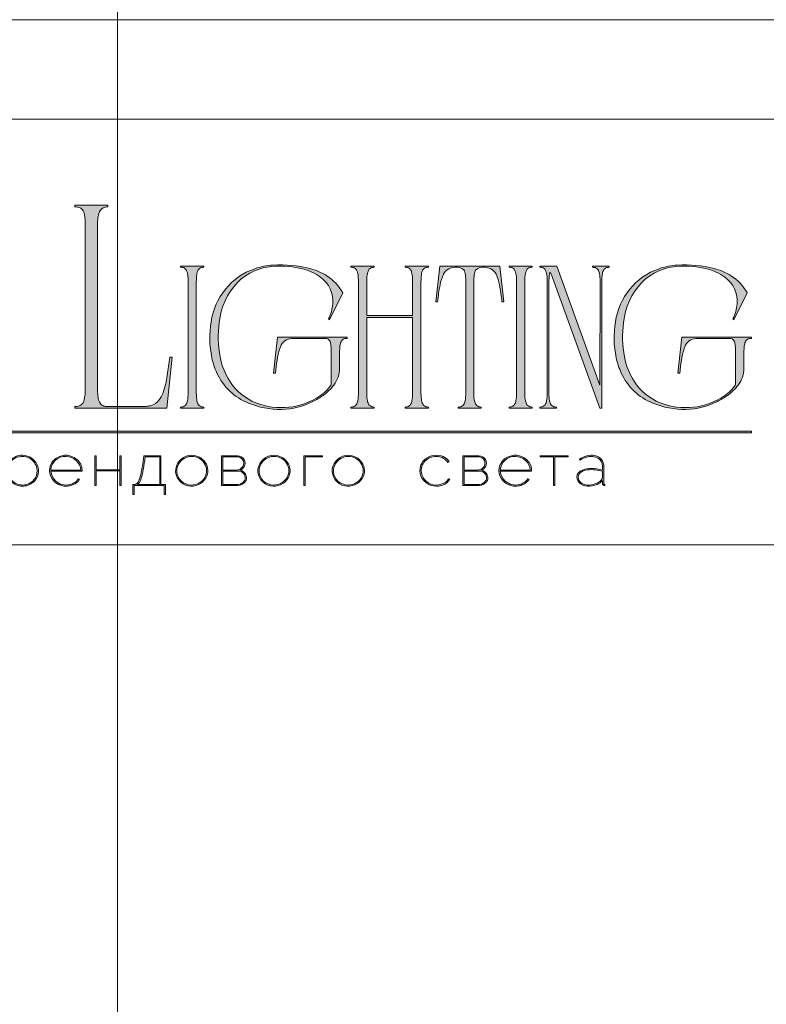
# Model space of a CAD drawing. Units: millimetres. Extents: x -605612735 to 17, y -1703671115 to 113.
# Drawn here: x -605611970 to -605611529, y -1703669367 to -1703668787 of the extents above; entities that cross this region are included whole.
import ezdxf

# ---------------------------------------------------------------- set-up
doc = ezdxf.new("R2010")
doc.units = ezdxf.units.MM
doc.layers.get('0').update_dxf_attribs({"lineweight": 9, "true_color": 0x1c1c1c})
doc.layers.get('Defpoints').update_dxf_attribs({"color": 3, "lineweight": 0})

# ---------------------------------------------------------------- blocks, each defined once
blk = doc.blocks.new('Block_1')
at = {"lineweight": 30}
h = blk.add_hatch(color=256, dxfattribs=at)
h.dxf.hatch_style = 1
h.paths.add_polyline_path([(124.66, -96.8), (126.78, -96.8), (126.78, -96.62), (122.31, -96.62), (122.31, -96.8), (124.45, -96.8), (124.45, -101.43), (124.66, -101.43)])
h.paths.add_polyline_path([(131.22, -96.55, 0.134731), (129.88, -96.84, 0.117924), (128.91, -97.64), (128.91, -96.62), (128.7, -96.62), (128.7, -103.41), (128.91, -103.41), (128.91, -100.33, 0.182715), (130.62, -101.47, 0.184597), (132.5, -101.17, 0.165574), (133.54, -99.98, 0.17431), (133.62, -98.38, 0.172781), (132.55, -96.98, 0.136121)])
h.paths.add_polyline_path([(132.36, -97.09, -0.207218), (133.47, -98.64, -0.17793), (133.21, -100.16, -0.129621), (132.38, -101.01, -0.213972), (130.45, -101.23, -0.204708), (128.91, -99.93), (128.91, -98.21, -0.160506), (129.18, -97.61, -0.071123), (129.67, -97.18, -0.124404), (130.98, -96.73, -0.149128)], flags=16)
h.paths.add_polyline_path([(140.12, -97.41, 0.10737), (139.22, -96.77, 0.157161), (137.48, -96.61, 0.143893), (136.17, -97.34, 0.249893), (135.54, -99.46, 0.163044), (136.39, -100.87, 0.127061), (137.61, -101.47, 0.068201), (138.37, -101.52, 0.072322), (139.2, -101.33, 0.060492), (139.75, -101.04, 0.133121), (140.34, -100.38), (140.14, -100.33, -0.131792), (139.53, -100.96, -0.077347), (138.81, -101.26, -0.252236), (136.5, -100.7, -0.189003), (135.71, -99.13), (140.76, -99.13, 0.19953)])
h.paths.add_polyline_path([(138.15, -96.73, -0.398914), (140.54, -98.95), (135.71, -98.95, -0.41166)], flags=16)
h.paths.add_polyline_path([(147.07, -96.62), (146.86, -96.62), (146.86, -98.88), (143.03, -98.88), (143.03, -96.62), (142.82, -96.62), (142.82, -101.43), (143.03, -101.43), (143.03, -99.06), (146.86, -99.06), (146.86, -101.43), (147.07, -101.43)])
h.paths.add_polyline_path([(153.47, -96.62), (150.73, -96.62), (150.59, -97.54, -0.007529), (150.44, -98.46, -0.00924), (150.29, -99.28, -0.014448), (150.12, -99.96, -0.013529), (150.02, -100.3, -0.024159), (149.89, -100.63, -0.067522), (149.66, -101.01, -0.161028), (149.29, -101.25), (148.95, -101.26), (148.95, -102.87), (149.17, -102.87), (149.17, -101.43), (153.98, -101.43), (153.98, -102.87), (154.19, -102.87), (154.19, -101.26), (153.47, -101.26)])
h.paths.add_polyline_path([(150.93, -96.8), (153.26, -96.8), (153.26, -101.26), (149.67, -101.26, 0.147329), (150.05, -100.82, 0.031199), (150.22, -100.44), (150.29, -100.23, 0.032664), (150.62, -98.87, 0.008848)], flags=16)
h.paths.add_polyline_path([(160.61, -97.7, 0.245719), (158.43, -96.54, 0.372738), (155.84, -98.76, 0.389716), (157.86, -101.47, 0.317706), (160.69, -100.23, 0.293389)])
h.paths.add_polyline_path([(160.53, -100.13, -0.317789), (157.9, -101.29, -0.38934), (156.03, -98.78, -0.372217), (158.43, -96.73, -0.245763), (160.45, -97.81, -0.293386)], flags=16)
h.paths.add_polyline_path([(166.22, -98.97, 0.173488), (166.87, -98.41, 0.278379), (166.86, -97.22, 0.238461), (165.83, -96.62), (163.23, -96.62), (163.23, -101.43), (165.84, -101.43, 0.295955), (167.18, -100.59, 0.212261), (167.15, -99.68, 0.227185)])
h.paths.add_polyline_path([(163.43, -98.92), (163.44, -96.8), (165.89, -96.8, -0.195044), (166.62, -97.25, -0.29524), (166.66, -98.35, -0.131951), (166.22, -98.78, -0.142437), (165.63, -98.92)], flags=16)
h.paths.add_polyline_path([(163.44, -99.1), (165.89, -99.1, -0.250267), (166.86, -99.6, -0.301783), (166.93, -100.63, -0.253094), (165.95, -101.25), (163.44, -101.26)], flags=16)
h.paths.add_polyline_path([(171.7, -96.54, 0.372738), (169.11, -98.76, 0.389716), (171.13, -101.47, 0.317706), (173.96, -100.23, 0.293389), (173.87, -97.7, 0.245719)])
h.paths.add_polyline_path([(171.69, -96.73, -0.245763), (173.72, -97.81, -0.293386), (173.8, -100.13, -0.317789), (171.16, -101.29, -0.38934), (169.29, -98.78, -0.372217)], flags=16)
h.paths.add_polyline_path([(176.7, -96.8), (179.51, -96.8), (179.51, -96.62), (176.49, -96.62), (176.49, -101.43), (176.7, -101.43)])
h.paths.add_polyline_path([(183.68, -96.54, 0.372738), (181.09, -98.76, 0.389716), (183.11, -101.47, 0.317706), (185.95, -100.23, 0.293389), (185.86, -97.7, 0.245719)])
h.paths.add_polyline_path([(183.68, -96.73, -0.245763), (185.7, -97.81, -0.293386), (185.79, -100.13, -0.317789), (183.15, -101.29, -0.38934), (181.28, -98.78, -0.372217)], flags=16)
h = blk.add_hatch(color=256, dxfattribs=at)
h.dxf.hatch_style = 1
h.paths.add_polyline_path([(195.43, -99.13, -0.237745), (196.21, -97.31, -0.208911), (198.14, -96.75, -0.227626), (199.73, -97.69), (199.95, -97.62, 0.052953), (199.72, -97.3, 0.147258), (198.67, -96.65, 0.132671), (197.07, -96.65, 0.166565), (195.66, -97.62, 0.121683), (195.24, -98.65, 0.181743), (195.59, -100.28, 0.140297), (196.66, -101.24, 0.145587), (198.2, -101.51, 0.094676), (199.26, -101.18, 0.168561), (200.02, -100.38), (199.81, -100.33, -0.158131), (199.33, -100.89, -0.148042), (197.79, -101.34, -0.171035), (196.27, -100.76, -0.207868)])
h.paths.add_polyline_path([(205.13, -98.97, 0.173488), (205.78, -98.41, 0.278379), (205.77, -97.22, 0.238461), (204.74, -96.62), (202.13, -96.62), (202.13, -101.43), (204.75, -101.43, 0.295955), (206.09, -100.59, 0.212261), (206.06, -99.68, 0.227185)])
h.paths.add_polyline_path([(202.35, -99.1), (204.8, -99.1, -0.250267), (205.77, -99.6, -0.301783), (205.84, -100.63, -0.253094), (204.86, -101.25), (202.35, -101.26)], flags=16)
h.paths.add_polyline_path([(202.34, -98.92), (202.35, -96.8), (204.8, -96.8, -0.195044), (205.53, -97.25, -0.29524), (205.57, -98.35, -0.131951), (205.13, -98.78, -0.142437), (204.54, -98.92)], flags=16)
h.paths.add_polyline_path([(212.59, -97.41, 0.10737), (211.69, -96.77, 0.157161), (209.96, -96.61, 0.143893), (208.65, -97.34, 0.249893), (208.01, -99.46, 0.163044), (208.86, -100.87, 0.127061), (210.08, -101.47, 0.068201), (210.84, -101.52, 0.072322), (211.67, -101.33, 0.060492), (212.22, -101.04, 0.133121), (212.82, -100.38), (212.61, -100.33, -0.131792), (212.01, -100.96, -0.077347), (211.28, -101.26, -0.252236), (208.97, -100.7, -0.189003), (208.18, -99.13), (213.23, -99.13, 0.19953)])
h.paths.add_polyline_path([(208.18, -98.95, -0.41166), (210.62, -96.73, -0.398914), (213.01, -98.95)], flags=16)
h.paths.add_polyline_path([(216.97, -96.8), (219.1, -96.8), (219.1, -96.62), (214.62, -96.62), (214.62, -96.8), (216.76, -96.8), (216.76, -101.43), (216.97, -101.43)])
h.paths.add_polyline_path([(224.87, -98.4, 0.170469), (224.5, -97.24, 0.18098), (223.41, -96.6, 0.119184), (222.14, -96.64, 0.067582), (220.94, -97.18), (221.06, -97.32, -0.054981), (221.99, -96.88, -0.05473), (222.61, -96.74, -0.068968), (223.27, -96.77, -0.151163), (224.21, -97.24, -0.135189), (224.6, -97.94, -0.069744), (224.65, -98.5), (224.65, -98.95, 0.074413), (222.83, -98.68, 0.097637), (221.46, -98.92, 0.207397), (220.59, -99.7, 0.262217), (220.84, -100.89, 0.209346), (222.22, -101.52, 0.111466), (223.81, -101.22, 0.108727), (224.65, -100.62), (224.65, -101.06, 0.452755), (225.04, -101.43), (225.04, -101.25, -0.215398), (224.91, -101.2, -0.181751), (224.87, -101.06)])
h.paths.add_polyline_path([(220.99, -99.44, -0.166911), (222.21, -98.9, -0.058694), (223.52, -98.9, -0.053576), (224.65, -99.15), (224.65, -100.11, -0.137322), (224.57, -100.38, -0.079576), (224.23, -100.76, -0.091023), (223.44, -101.17, -0.087453), (222.19, -101.34, -0.116212), (221.4, -101.11, -0.207954), (220.77, -100.29, -0.260504)], flags=16)
at = {"lineweight": 9}
for points in [[(128.7, -96.62), (128.7, -103.41), (128.91, -103.41), (128.91, -100.33, 0.182715), (130.62, -101.47, 0.184597), (132.5, -101.17, 0.165574), (133.54, -99.98, 0.17431), (133.62, -98.38, 0.172781), (132.55, -96.98, 0.136121), (131.22, -96.55, 0.134731), (129.88, -96.84, 0.117924), (128.91, -97.64), (128.91, -96.62)], [(128.91, -98.21), (128.91, -99.93, 0.204708), (130.45, -101.23, 0.213972), (132.38, -101.01, 0.129621), (133.21, -100.16, 0.17793), (133.47, -98.64, 0.207218), (132.36, -97.09, 0.149128), (130.98, -96.73, 0.124404), (129.67, -97.18, 0.071123), (129.18, -97.61, 0.160506)], [(140.76, -99.13), (135.71, -99.13, 0.188603), (136.49, -100.7, 0.25263), (138.81, -101.26, 0.077347), (139.53, -100.96, 0.131792), (140.14, -100.33), (140.34, -100.38, -0.133121), (139.75, -101.04, -0.060492), (139.2, -101.33, -0.072322), (138.37, -101.52, -0.068201), (137.61, -101.47, -0.127383), (136.38, -100.87, -0.162702), (135.54, -99.46, -0.249893), (136.17, -97.34, -0.143893), (137.48, -96.61, -0.157161), (139.22, -96.77, -0.10737), (140.12, -97.41, -0.19953)], [(135.71, -98.95), (140.54, -98.95, 0.398914), (138.15, -96.73, 0.41166)], [(150.73, -96.62), (153.47, -96.62), (153.47, -101.26), (154.19, -101.26), (154.19, -102.87), (153.98, -102.87), (153.98, -101.43), (149.17, -101.43), (149.17, -102.87), (148.95, -102.87), (148.95, -101.26), (149.29, -101.25, 0.161028), (149.66, -101.01, 0.067522), (149.89, -100.63, 0.024159), (150.02, -100.3, 0.013529), (150.12, -99.96, 0.014489), (150.29, -99.27, 0.009218), (150.44, -98.46, 0.007529), (150.59, -97.54)], [(150.93, -96.8), (153.26, -96.8), (153.26, -101.26), (149.67, -101.26, 0.147329), (150.05, -100.82, 0.031199), (150.22, -100.44), (150.29, -100.23, 0.032664), (150.62, -98.87, 0.008848)], [(158.43, -96.54, 0.372738), (155.84, -98.76, 0.389716), (157.86, -101.47, 0.317706), (160.69, -100.23, 0.293389), (160.61, -97.7, 0.245719)], [(158.43, -96.73, 0.372217), (156.03, -98.78, 0.38934), (157.9, -101.29, 0.317789), (160.53, -100.13, 0.293386), (160.45, -97.81, 0.245763)], [(163.23, -96.62), (163.23, -101.43), (165.84, -101.43, 0.295955), (167.18, -100.59, 0.212261), (167.15, -99.68, 0.227185), (166.22, -98.97, 0.173488), (166.87, -98.41, 0.278379), (166.86, -97.22, 0.238461), (165.83, -96.62)], [(163.43, -98.92), (163.44, -96.8), (165.89, -96.8, -0.195044), (166.62, -97.25, -0.29524), (166.66, -98.35, -0.131951), (166.22, -98.78, -0.142437), (165.63, -98.92)], [(171.7, -96.54, 0.372738), (169.11, -98.76, 0.389716), (171.13, -101.47, 0.317706), (173.96, -100.23, 0.293389), (173.87, -97.7, 0.245719)], [(171.69, -96.73, 0.372217), (169.29, -98.78, 0.38934), (171.16, -101.29, 0.317789), (173.8, -100.13, 0.293386), (173.72, -97.81, 0.245763)], [(183.68, -96.54, 0.372738), (181.09, -98.76, 0.389716), (183.11, -101.47, 0.317706), (185.95, -100.23, 0.293389), (185.86, -97.7, 0.245719)], [(183.68, -96.73, 0.372217), (181.28, -98.78, 0.38934), (183.15, -101.29, 0.317789), (185.79, -100.13, 0.293386), (185.7, -97.81, 0.245763)], [(199.95, -97.62), (199.73, -97.69, 0.227626), (198.14, -96.75, 0.208911), (196.21, -97.31, 0.237745), (195.43, -99.13, 0.207868), (196.27, -100.76, 0.171035), (197.79, -101.34, 0.148042), (199.33, -100.89, 0.158131), (199.81, -100.33), (200.02, -100.38, -0.168561), (199.26, -101.18, -0.094676), (198.2, -101.51, -0.145587), (196.66, -101.24, -0.140297), (195.59, -100.28, -0.181743), (195.24, -98.65, -0.121683), (195.66, -97.62, -0.166565), (197.07, -96.65, -0.132671), (198.67, -96.65, -0.147258), (199.72, -97.3, -0.052953)], [(202.13, -96.62), (202.13, -101.43), (204.75, -101.43, 0.295955), (206.09, -100.59, 0.212261), (206.06, -99.68, 0.227185), (205.13, -98.97, 0.173488), (205.78, -98.41, 0.278379), (205.77, -97.22, 0.238461), (204.74, -96.62)], [(202.34, -98.92), (202.35, -96.8), (204.8, -96.8, -0.195044), (205.53, -97.25, -0.29524), (205.57, -98.35, -0.131951), (205.13, -98.78, -0.142437), (204.54, -98.92)], [(213.23, -99.13), (208.18, -99.13, 0.188603), (208.97, -100.7, 0.25263), (211.28, -101.26, 0.077347), (212.01, -100.96, 0.131792), (212.61, -100.33), (212.82, -100.38, -0.133121), (212.22, -101.04, -0.060492), (211.67, -101.33, -0.072322), (210.84, -101.52, -0.068201), (210.08, -101.47, -0.127383), (208.85, -100.87, -0.162702), (208.01, -99.46, -0.249893), (208.65, -97.34, -0.143893), (209.96, -96.61, -0.157161), (211.69, -96.77, -0.10737), (212.59, -97.41, -0.19953)], [(208.18, -98.95), (213.01, -98.95, 0.398914), (210.62, -96.73, 0.41166)], [(220.94, -97.18), (221.06, -97.32, -0.054981), (221.99, -96.88, -0.05473), (222.61, -96.74, -0.068968), (223.27, -96.77, -0.151163), (224.21, -97.24, -0.135189), (224.6, -97.94, -0.069744), (224.65, -98.5), (224.65, -98.95, 0.074413), (222.83, -98.68, 0.097637), (221.46, -98.92, 0.207397), (220.59, -99.7, 0.262217), (220.84, -100.89, 0.209346), (222.22, -101.52, 0.111291), (223.81, -101.23, 0.108994), (224.65, -100.62), (224.65, -101.06, 0.452755), (225.04, -101.43), (225.04, -101.25, -0.215398), (224.91, -101.2, -0.181751), (224.87, -101.06), (224.87, -98.4, 0.170469), (224.5, -97.24, 0.18098), (223.41, -96.6, 0.119184), (222.14, -96.64, 0.067582)], [(163.44, -101.26), (163.44, -99.1), (165.89, -99.1, -0.250267), (166.86, -99.6, -0.301783), (166.93, -100.63, -0.253094), (165.95, -101.25)], [(202.35, -101.26), (202.35, -99.1), (204.8, -99.1, -0.250267), (205.77, -99.6, -0.301783), (205.84, -100.63, -0.253094), (204.86, -101.25)], [(224.65, -99.15), (224.65, -100.11, -0.138359), (224.57, -100.38, -0.07924), (224.23, -100.76, -0.091023), (223.44, -101.17, -0.087453), (222.19, -101.34, -0.116212), (221.4, -101.11, -0.207954), (220.77, -100.29, -0.260504), (220.99, -99.44, -0.166911), (222.21, -98.9, -0.058694), (223.52, -98.9, -0.053576)]]:
    blk.add_lwpolyline(points, format="xyb", close=True, dxfattribs=at)
for points in [[(142.82, -96.62), (143.03, -96.62), (143.03, -98.88), (146.86, -98.88), (146.86, -96.62), (147.07, -96.62), (147.07, -101.43), (146.86, -101.43), (146.86, -99.06), (143.03, -99.06), (143.03, -101.43), (142.82, -101.43)], [(176.7, -101.43), (176.49, -101.43), (176.49, -96.62), (179.51, -96.62), (179.51, -96.8), (176.7, -96.8)], [(214.62, -96.62), (219.1, -96.62), (219.1, -96.8), (216.97, -96.8), (216.97, -101.43), (216.76, -101.43), (216.76, -96.8), (214.62, -96.8)]]:
    blk.add_lwpolyline(points, close=True, dxfattribs=at)

msp = doc.modelspace()

# ---------------------------------------------------------------- hatches: boundary and pattern name
h = msp.add_hatch(color=256)
h.dxf.hatch_style = 1
edge = h.paths.add_edge_path()
edge.add_line((-605611728.57, -1703668931.92), (-605611728.57, -1703668932.64))
edge.add_arc((-605611728.35, -1703668942.44), 9.8, 91.2946, 96.21849)
edge.add_arc((-605611729.02, -1703668936.05), 3.38, 96.54405, 137.77506)
edge.add_arc((-605611727.91, -1703668936.69), 4.64, 141.15152, 164.9085)
edge.add_arc((-605611722.32, -1703668938.5), 10.51, 163.33949, 173.13831)
edge.add_arc((-605611699.65, -1703668941.15), 33.34, 173.26237, 179.59735)
edge.add_line((-605611732.99, -1703668940.92), (-605611732.99, -1703669006.99))
edge.add_arc((-605611706.22, -1703669006.89), 26.77, 180.21994, 189.83181)
edge.add_arc((-605611726.81, -1703669010.42), 5.88, 190.14261, 214.20329)
edge.add_arc((-605611729.07, -1703669011.76), 3.26, 216.99077, 263.84476)
edge.add_arc((-605611728.24, -1703669004.01), 11.06, 263.88682, 268.2852)
edge.add_line((-605611728.57, -1703669015.06), (-605611728.57, -1703669015.78))
edge.add_line((-605611728.57, -1703669015.78), (-605611735.5, -1703669015.78))
edge.add_line((-605611735.5, -1703669015.78), (-605611742.33, -1703669015.78))
edge.add_line((-605611742.33, -1703669015.78), (-605611742.33, -1703669015.06))
edge.add_arc((-605611742.66, -1703669004.01), 11.06, 271.71479, 276.11318)
edge.add_arc((-605611741.83, -1703669011.76), 3.26, 276.15524, 323.00923)
edge.add_arc((-605611744.09, -1703669010.42), 5.88, 325.79672, 349.8574)
edge.add_arc((-605611764.68, -1703669006.89), 26.77, 350.16819, 360.21994)
edge.add_line((-605611737.91, -1703669006.78), (-605611737.91, -1703668962.23))
edge.add_line((-605611737.91, -1703668962.23), (-605611764.97, -1703668962.23))
edge.add_line((-605611764.97, -1703668962.23), (-605611764.97, -1703669006.99))
edge.add_arc((-605611738.2, -1703669006.89), 26.77, 180.21995, 189.83181)
edge.add_arc((-605611758.8, -1703669010.42), 5.88, 190.1426, 214.20328)
edge.add_arc((-605611761.05, -1703669011.76), 3.26, 216.99078, 263.84476)
edge.add_arc((-605611760.22, -1703669004.01), 11.06, 263.88682, 268.2852)
edge.add_line((-605611760.55, -1703669015.06), (-605611760.55, -1703669015.78))
edge.add_line((-605611760.55, -1703669015.78), (-605611767.49, -1703669015.78))
edge.add_line((-605611767.49, -1703669015.78), (-605611774.32, -1703669015.78))
edge.add_line((-605611774.32, -1703669015.78), (-605611774.32, -1703669015.06))
edge.add_arc((-605611774.65, -1703669004.01), 11.06, 271.71479, 276.11318)
edge.add_arc((-605611773.82, -1703669011.76), 3.26, 276.15524, 323.00923)
edge.add_arc((-605611776.07, -1703669010.42), 5.88, 325.7967, 349.85739)
edge.add_arc((-605611796.67, -1703669006.89), 26.77, 350.1682, 360.21995)
edge.add_line((-605611769.9, -1703669006.78), (-605611769.9, -1703668940.92))
edge.add_arc((-605611803.23, -1703668941.15), 33.34, 0.40264, 6.73762)
edge.add_arc((-605611780.57, -1703668938.5), 10.51, 6.86167, 16.66049)
edge.add_arc((-605611774.97, -1703668936.69), 4.64, 15.09153, 38.84851)
edge.add_arc((-605611773.86, -1703668936.05), 3.38, 42.22494, 83.45595)
edge.add_arc((-605611774.54, -1703668942.44), 9.8, 83.78152, 88.70541)
edge.add_line((-605611774.32, -1703668932.64), (-605611774.32, -1703668931.92))
edge.add_line((-605611774.32, -1703668931.92), (-605611767.49, -1703668931.92))
edge.add_line((-605611767.49, -1703668931.92), (-605611760.55, -1703668931.92))
edge.add_line((-605611760.55, -1703668931.92), (-605611760.55, -1703668932.64))
edge.add_arc((-605611760.33, -1703668942.44), 9.8, 91.2946, 96.21849)
edge.add_arc((-605611761.01, -1703668936.05), 3.38, 96.54405, 137.77506)
edge.add_arc((-605611759.9, -1703668936.69), 4.64, 141.15149, 164.90847)
edge.add_arc((-605611754.31, -1703668938.5), 10.51, 163.33953, 173.13834)
edge.add_arc((-605611731.64, -1703668941.15), 33.34, 173.26237, 179.59735)
edge.add_line((-605611764.97, -1703668940.92), (-605611764.97, -1703668961.15))
edge.add_line((-605611764.97, -1703668961.15), (-605611737.91, -1703668961.15))
edge.add_line((-605611737.91, -1703668961.15), (-605611737.91, -1703668940.92))
edge.add_arc((-605611771.25, -1703668941.15), 33.34, 0.40265, 6.73763)
edge.add_arc((-605611748.58, -1703668938.5), 10.51, 6.86166, 16.66047)
edge.add_arc((-605611742.99, -1703668936.69), 4.64, 15.09153, 38.84851)
edge.add_arc((-605611741.88, -1703668936.05), 3.38, 42.22494, 83.45595)
edge.add_arc((-605611742.55, -1703668942.44), 9.8, 83.78152, 88.70541)
edge.add_line((-605611742.33, -1703668932.64), (-605611742.33, -1703668931.92))
edge.add_line((-605611742.33, -1703668931.92), (-605611735.5, -1703668931.92))
edge.add_line((-605611735.5, -1703668931.92), (-605611728.57, -1703668931.92))
edge = h.paths.add_edge_path()
edge.add_line((-605611686.52, -1703668931.92), (-605611684.12, -1703668953.01))
edge.add_line((-605611684.12, -1703668953.01), (-605611685.2, -1703668953.01))
edge.add_arc((-605611802.07, -1703668964.78), 117.47, 5.75175, 10.70221)
edge.add_arc((-605611710.46, -1703668947.16), 24.17, 9.98437, 25.48332)
edge.add_arc((-605611695.09, -1703668939.84), 7.16, 25.57512, 62.33104)
edge.add_arc((-605611695.9, -1703668942.9), 10.26, 66.23301, 110.62451)
edge.add_arc((-605611698.11, -1703668936.17), 3.21, 116.0589, 167.58334)
edge.add_arc((-605611691.17, -1703668938.5), 10.51, 163.33953, 173.13834)
edge.add_arc((-605611668.5, -1703668941.15), 33.34, 173.26237, 179.59735)
edge.add_line((-605611701.84, -1703668940.92), (-605611701.84, -1703669006.99))
edge.add_arc((-605611675.07, -1703669006.89), 26.77, 180.21994, 189.83181)
edge.add_arc((-605611695.66, -1703669010.42), 5.88, 190.14259, 214.20328)
edge.add_arc((-605611697.92, -1703669011.76), 3.26, 216.99079, 263.84477)
edge.add_arc((-605611697.09, -1703669004.01), 11.06, 263.88682, 268.2852)
edge.add_line((-605611697.42, -1703669015.06), (-605611697.42, -1703669015.78))
edge.add_line((-605611697.42, -1703669015.78), (-605611704.25, -1703669015.78))
edge.add_line((-605611704.25, -1703669015.78), (-605611710.96, -1703669015.78))
edge.add_line((-605611710.96, -1703669015.78), (-605611710.96, -1703669015.06))
edge.add_arc((-605611711.29, -1703669004.01), 11.06, 271.71483, 276.11321)
edge.add_arc((-605611710.46, -1703669011.76), 3.26, 276.15523, 323.00922)
edge.add_arc((-605611712.71, -1703669010.42), 5.88, 325.79671, 349.85739)
edge.add_arc((-605611733.31, -1703669006.89), 26.77, 350.16819, 360.21995)
edge.add_line((-605611706.54, -1703669006.78), (-605611706.54, -1703668940.92))
edge.add_arc((-605611739.87, -1703668941.15), 33.34, 0.40265, 6.73763)
edge.add_arc((-605611717.2, -1703668938.5), 10.51, 6.86166, 16.66048)
edge.add_arc((-605611710.26, -1703668936.17), 3.21, 12.41667, 63.94111)
edge.add_arc((-605611712.47, -1703668942.9), 10.26, 69.37549, 113.76699)
edge.add_arc((-605611713.28, -1703668939.84), 7.16, 117.66896, 154.42489)
edge.add_arc((-605611697.92, -1703668947.16), 24.17, 154.51668, 170.01563)
edge.add_arc((-605611606.3, -1703668964.78), 117.47, 169.29779, 174.24825)
edge.add_line((-605611723.18, -1703668953.01), (-605611724.25, -1703668953.01))
edge.add_line((-605611724.25, -1703668953.01), (-605611721.86, -1703668931.92))
edge.add_line((-605611721.86, -1703668931.92), (-605611704.25, -1703668931.92))
edge.add_line((-605611704.25, -1703668931.92), (-605611686.52, -1703668931.92))
edge = h.paths.add_edge_path()
edge.add_line((-605611667.35, -1703668931.92), (-605611667.35, -1703668932.64))
edge.add_arc((-605611667.13, -1703668942.44), 9.8, 91.2946, 96.21849)
edge.add_arc((-605611667.8, -1703668936.05), 3.38, 96.54405, 137.77505)
edge.add_arc((-605611666.69, -1703668936.69), 4.64, 141.1515, 164.90848)
edge.add_arc((-605611661.1, -1703668938.5), 10.51, 163.33953, 173.13835)
edge.add_arc((-605611638.43, -1703668941.15), 33.34, 173.26236, 179.59734)
edge.add_line((-605611671.77, -1703668940.92), (-605611671.77, -1703669006.99))
edge.add_arc((-605611644.99, -1703669006.89), 26.77, 180.21995, 189.83182)
edge.add_arc((-605611665.59, -1703669010.42), 5.88, 190.14259, 214.20328)
edge.add_arc((-605611667.84, -1703669011.76), 3.26, 216.99077, 263.84476)
edge.add_arc((-605611667.02, -1703669004.01), 11.06, 263.88682, 268.2852)
edge.add_line((-605611667.35, -1703669015.06), (-605611667.35, -1703669015.78))
edge.add_line((-605611667.35, -1703669015.78), (-605611674.18, -1703669015.78))
edge.add_line((-605611674.18, -1703669015.78), (-605611681, -1703669015.78))
edge.add_line((-605611681, -1703669015.78), (-605611681, -1703669015.06))
edge.add_arc((-605611681.34, -1703669004.01), 11.06, 271.7148, 276.11318)
edge.add_arc((-605611680.51, -1703669011.76), 3.26, 276.15524, 323.00923)
edge.add_arc((-605611682.76, -1703669010.42), 5.88, 325.79671, 349.85739)
edge.add_arc((-605611703.36, -1703669006.89), 26.77, 350.16819, 360.21995)
edge.add_line((-605611676.58, -1703669006.78), (-605611676.58, -1703668940.92))
edge.add_arc((-605611709.92, -1703668941.15), 33.34, 0.40264, 6.73762)
edge.add_arc((-605611687.25, -1703668938.5), 10.51, 6.86167, 16.66049)
edge.add_arc((-605611681.66, -1703668936.69), 4.64, 15.09152, 38.8485)
edge.add_arc((-605611680.55, -1703668936.05), 3.38, 42.22494, 83.45595)
edge.add_arc((-605611681.23, -1703668942.44), 9.8, 83.78152, 88.70541)
edge.add_line((-605611681, -1703668932.64), (-605611681, -1703668931.92))
edge.add_line((-605611681, -1703668931.92), (-605611674.18, -1703668931.92))
edge.add_line((-605611674.18, -1703668931.92), (-605611667.35, -1703668931.92))
edge = h.paths.add_edge_path()
edge.add_line((-605611621.94, -1703668931.92), (-605611621.94, -1703668932.64))
edge.add_arc((-605611621.61, -1703668943.7), 11.06, 91.71486, 96.11324)
edge.add_arc((-605611622.44, -1703668935.94), 3.26, 96.15524, 143.00923)
edge.add_arc((-605611620.18, -1703668937.28), 5.88, 145.79673, 169.85741)
edge.add_arc((-605611599.59, -1703668940.82), 26.77, 170.16819, 180.21994)
edge.add_line((-605611626.36, -1703668940.92), (-605611626.36, -1703669015.78))
edge.add_line((-605611626.36, -1703669015.78), (-605611627.45, -1703669015.78))
edge.add_line((-605611627.45, -1703669015.78), (-605611655.22, -1703668939.18))
edge.add_line((-605611655.22, -1703668939.18), (-605611656.05, -1703668937.11))
edge.add_arc((-605611671.47, -1703668944.49), 17.09, 25.57006, 31.67674)
edge.add_arc((-605611644.82, -1703668938.96), 12.58, 164.11711, 175.11986)
edge.add_line((-605611657.36, -1703668937.89), (-605611657.51, -1703668941.69))
edge.add_line((-605611657.51, -1703668941.69), (-605611657.51, -1703669006.99))
edge.add_arc((-605611630.74, -1703669006.89), 26.77, 180.21994, 189.83181)
edge.add_arc((-605611651.33, -1703669010.42), 5.88, 190.14259, 214.20327)
edge.add_arc((-605611653.59, -1703669011.76), 3.26, 216.99078, 263.84476)
edge.add_arc((-605611652.76, -1703669004.01), 11.06, 263.88682, 268.28521)
edge.add_line((-605611653.09, -1703669015.06), (-605611653.09, -1703669015.78))
edge.add_line((-605611653.09, -1703669015.78), (-605611658.04, -1703669015.78))
edge.add_line((-605611658.04, -1703669015.78), (-605611662.91, -1703669015.78))
edge.add_line((-605611662.91, -1703669015.78), (-605611662.91, -1703669015.06))
edge.add_arc((-605611663.24, -1703669004.01), 11.06, 271.7148, 276.11318)
edge.add_arc((-605611662.42, -1703669011.76), 3.26, 276.15524, 323.00923)
edge.add_arc((-605611664.67, -1703669010.42), 5.88, 325.79671, 349.85739)
edge.add_arc((-605611685.27, -1703669006.89), 26.77, 350.16819, 360.21995)
edge.add_line((-605611658.49, -1703669006.78), (-605611658.49, -1703668940.92))
edge.add_arc((-605611691.83, -1703668941.15), 33.34, 0.40265, 6.73763)
edge.add_arc((-605611669.16, -1703668938.5), 10.51, 6.86167, 16.66048)
edge.add_arc((-605611663.57, -1703668936.69), 4.64, 15.09152, 38.8485)
edge.add_arc((-605611662.46, -1703668936.05), 3.38, 42.22494, 83.45595)
edge.add_arc((-605611663.14, -1703668942.44), 9.8, 83.78151, 88.7054)
edge.add_line((-605611662.91, -1703668932.64), (-605611662.91, -1703668931.92))
edge.add_line((-605611662.91, -1703668931.92), (-605611652.85, -1703668931.92))
edge.add_line((-605611652.85, -1703668931.92), (-605611627.45, -1703669002.12))
edge.add_line((-605611627.45, -1703669002.12), (-605611627.34, -1703668940.81))
edge.add_arc((-605611654.12, -1703668940.82), 26.77, 0.01732, 9.83181)
edge.add_arc((-605611633.52, -1703668937.28), 5.88, 10.14259, 34.20328)
edge.add_arc((-605611631.27, -1703668935.94), 3.26, 36.99078, 83.84476)
edge.add_arc((-605611632.1, -1703668943.7), 11.06, 83.88676, 88.28514)
edge.add_line((-605611631.76, -1703668932.64), (-605611631.76, -1703668931.92))
edge.add_line((-605611631.76, -1703668931.92), (-605611626.9, -1703668931.92))
edge.add_line((-605611626.9, -1703668931.92), (-605611621.94, -1703668931.92))
edge = h.paths.add_edge_path()
edge.add_arc((-605611565.64, -1703668961.99), 28.87, 29.85336, 57.3921, ccw=False)
edge.add_line((-605611540.6, -1703668947.62), (-605611548.38, -1703668963.55))
edge.add_line((-605611548.38, -1703668963.55), (-605611548.98, -1703668963.07))
edge.add_arc((-605611570.97, -1703668952.1), 24.57, 333.48968, 355.12574)
edge.add_arc((-605611564.07, -1703668952.73), 17.64, 355.24463, 413.85885)
edge.add_arc((-605611571.33, -1703668962.47), 29.79, 53.63179, 76.46007)
edge.add_arc((-605611577.72, -1703668989.16), 57.23, 76.496, 93.08766)
edge.add_arc((-605611579.37, -1703668965.33), 33.35, 92.46205, 134.5804)
edge.add_arc((-605611573.13, -1703668969.23), 40.55, 136.9941, 174.25219)
edge.add_arc((-605611549.78, -1703668973.68), 64.25, 172.39027, 190.55593)
edge.add_arc((-605611572.93, -1703668977.95), 40.72, 190.6122, 212.46151)
edge.add_arc((-605611579.33, -1703668981.67), 33.32, 212.97311, 247.98042)
edge.add_arc((-605611576.78, -1703668974.39), 41.03, 248.49482, 303.71477)
edge.add_arc((-605611569.23, -1703668986.84), 26.49, 305.07213, 325.39497)
edge.add_line((-605611547.43, -1703669001.88), (-605611547.46, -1703668980.84))
edge.add_arc((-605611565.52, -1703668981.01), 18.06, 0.54127, 11.99992)
edge.add_arc((-605611552.47, -1703668978.3), 4.72, 12.67547, 32.38628)
edge.add_arc((-605611550.72, -1703668977.31), 2.73, 34.49576, 92.0094)
edge.add_line((-605611550.82, -1703668974.59), (-605611569.63, -1703668974.57))
edge.add_arc((-605611569.77, -1703668984.19), 9.62, 89.156, 115.15868)
edge.add_arc((-605611570.42, -1703668981.79), 7.18, 118.64052, 153.52517)
edge.add_arc((-605611560.44, -1703668987.05), 18.46, 152.72314, 165.49657)
edge.add_arc((-605611520.98, -1703668997.15), 59.2, 165.59586, 172.36324)
edge.add_line((-605611579.65, -1703668989.29), (-605611580.37, -1703668995.06))
edge.add_line((-605611580.37, -1703668995.06), (-605611581.45, -1703668995.06))
edge.add_line((-605611581.45, -1703668995.06), (-605611579.05, -1703668973.85))
edge.add_line((-605611579.05, -1703668973.85), (-605611538.08, -1703668973.85))
edge.add_line((-605611538.08, -1703668973.85), (-605611538.08, -1703668974.57))
edge.add_arc((-605611538.28, -1703668978.79), 4.22, 87.26459, 121.26637)
edge.add_arc((-605611538.26, -1703668978.19), 3.73, 126.35205, 164.00371)
edge.add_arc((-605611530.87, -1703668980.62), 11.52, 162.52248, 174.87377)
edge.add_arc((-605611496.98, -1703668983.64), 45.53, 174.89415, 180.64844)
edge.add_line((-605611542.51, -1703668984.15), (-605611542.51, -1703668992.12))
edge.add_arc((-605611558.42, -1703668992.34), 15.91, -37.94032, 0.79393, ccw=False)
edge.add_arc((-605611569.01, -1703668984.6), 29.02, 304.66879, 322.85675, ccw=False)
edge.add_arc((-605611576.74, -1703668974.13), 42.03, 296.23401, 305.22647, ccw=False)
edge.add_arc((-605611577.69, -1703668973.41), 43.1, 271.32565, 296.93221, ccw=False)
edge.add_arc((-605611577.16, -1703668965.85), 50.66, 247.80513, 270.53452, ccw=False)
edge.add_arc((-605611582.93, -1703668980.23), 35.16, 204.8194, 247.64994, ccw=False)
edge.add_arc((-605611576.32, -1703668977.15), 42.45, 192.01489, 204.84881, ccw=False)
edge.add_arc((-605611561.65, -1703668974.2), 57.41, 170.55181, 191.84579, ccw=False)
edge.add_arc((-605611579.7, -1703668970.26), 38.97, 109.23189, 171.91404, ccw=False)
edge.add_arc((-605611578.75, -1703668974.79), 43.56, 93.75638, 108.45456, ccw=False)
edge.add_arc((-605611577.28, -1703669001.92), 70.73, 75.94306, 93.50579, ccw=False)
edge.add_arc((-605611569.43, -1703668968.47), 36.38, 57.8663, 75.14054, ccw=False)
edge = h.paths.add_edge_path()
edge.add_line((-605611779.13, -1703668947.62), (-605611786.91, -1703668963.55))
edge.add_line((-605611786.91, -1703668963.55), (-605611787.51, -1703668963.07))
edge.add_arc((-605611809.5, -1703668952.1), 24.57, 333.48968, 355.12574)
edge.add_arc((-605611802.6, -1703668952.73), 17.64, 355.24463, 413.85885)
edge.add_arc((-605611809.86, -1703668962.47), 29.79, 53.63178, 76.46007)
edge.add_arc((-605611816.25, -1703668989.16), 57.23, 76.496, 93.08766)
edge.add_arc((-605611817.9, -1703668965.33), 33.35, 92.46206, 134.5804)
edge.add_arc((-605611811.66, -1703668969.23), 40.55, 136.99409, 174.25219)
edge.add_arc((-605611788.31, -1703668973.68), 64.25, 172.39027, 190.55593)
edge.add_arc((-605611811.46, -1703668977.95), 40.72, 190.61221, 212.46152)
edge.add_arc((-605611817.86, -1703668981.67), 33.32, 212.97311, 247.98041)
edge.add_arc((-605611815.31, -1703668974.39), 41.03, 248.49482, 303.71477)
edge.add_arc((-605611807.76, -1703668986.84), 26.49, 305.07213, 325.39497)
edge.add_line((-605611785.96, -1703669001.88), (-605611785.99, -1703668980.84))
edge.add_arc((-605611804.05, -1703668981.01), 18.06, 0.54126, 11.99991)
edge.add_arc((-605611791, -1703668978.3), 4.72, 12.67547, 32.38628)
edge.add_arc((-605611789.25, -1703668977.31), 2.73, 34.49576, 92.0094)
edge.add_line((-605611789.35, -1703668974.59), (-605611808.16, -1703668974.57))
edge.add_arc((-605611808.3, -1703668984.19), 9.62, 89.156, 115.15868)
edge.add_arc((-605611808.95, -1703668981.79), 7.18, 118.64052, 153.52517)
edge.add_arc((-605611798.97, -1703668987.05), 18.46, 152.72314, 165.49657)
edge.add_arc((-605611759.51, -1703668997.15), 59.2, 165.59586, 172.36324)
edge.add_line((-605611818.18, -1703668989.29), (-605611818.9, -1703668995.06))
edge.add_line((-605611818.9, -1703668995.06), (-605611819.98, -1703668995.06))
edge.add_line((-605611819.98, -1703668995.06), (-605611817.58, -1703668973.85))
edge.add_line((-605611817.58, -1703668973.85), (-605611776.61, -1703668973.85))
edge.add_line((-605611776.61, -1703668973.85), (-605611776.61, -1703668974.57))
edge.add_arc((-605611776.81, -1703668978.79), 4.22, 87.26459, 121.26637)
edge.add_arc((-605611776.79, -1703668978.19), 3.73, 126.35204, 164.0037)
edge.add_arc((-605611769.4, -1703668980.62), 11.52, 162.52249, 174.87378)
edge.add_arc((-605611735.51, -1703668983.64), 45.53, 174.89414, 180.64843)
edge.add_line((-605611781.04, -1703668984.15), (-605611781.04, -1703668992.12))
edge.add_arc((-605611796.95, -1703668992.34), 15.91, -37.94033, 0.79393, ccw=False)
edge.add_arc((-605611807.54, -1703668984.6), 29.02, 304.66879, 322.85675, ccw=False)
edge.add_arc((-605611815.27, -1703668974.13), 42.03, 296.23401, 305.22647, ccw=False)
edge.add_arc((-605611816.22, -1703668973.41), 43.1, 271.32565, 296.93221, ccw=False)
edge.add_arc((-605611815.69, -1703668965.85), 50.66, 247.80513, 270.53452, ccw=False)
edge.add_arc((-605611821.46, -1703668980.23), 35.16, 204.81939, 247.64994, ccw=False)
edge.add_arc((-605611814.85, -1703668977.15), 42.45, 192.01489, 204.84881, ccw=False)
edge.add_arc((-605611800.18, -1703668974.2), 57.41, 170.5518, 191.84579, ccw=False)
edge.add_arc((-605611818.23, -1703668970.26), 38.97, 109.23189, 171.91404, ccw=False)
edge.add_arc((-605611817.28, -1703668974.79), 43.56, 93.75638, 108.45456, ccw=False)
edge.add_arc((-605611815.81, -1703669001.92), 70.73, 75.94306, 93.50579, ccw=False)
edge.add_arc((-605611807.96, -1703668968.47), 36.38, 57.8663, 75.14054, ccw=False)
edge.add_arc((-605611804.17, -1703668961.99), 28.87, 29.85336, 57.3921, ccw=False)
edge = h.paths.add_edge_path()
edge.add_line((-605611861.11, -1703668931.92), (-605611861.11, -1703668932.64))
edge.add_arc((-605611860.89, -1703668942.44), 9.8, 91.2946, 96.21849)
edge.add_arc((-605611861.57, -1703668936.05), 3.38, 96.54404, 137.77505)
edge.add_arc((-605611860.46, -1703668936.69), 4.64, 141.15152, 164.90851)
edge.add_arc((-605611854.86, -1703668938.5), 10.51, 163.33952, 173.13833)
edge.add_arc((-605611832.2, -1703668941.15), 33.34, 173.26237, 179.59735)
edge.add_line((-605611865.53, -1703668940.92), (-605611865.53, -1703669006.99))
edge.add_arc((-605611838.76, -1703669006.89), 26.77, 180.21994, 189.83181)
edge.add_arc((-605611859.35, -1703669010.42), 5.88, 190.1426, 214.20328)
edge.add_arc((-605611861.61, -1703669011.76), 3.26, 216.99077, 263.84476)
edge.add_arc((-605611860.78, -1703669004.01), 11.06, 263.88682, 268.28521)
edge.add_line((-605611861.11, -1703669015.06), (-605611861.11, -1703669015.78))
edge.add_line((-605611861.11, -1703669015.78), (-605611867.94, -1703669015.78))
edge.add_line((-605611867.94, -1703669015.78), (-605611874.77, -1703669015.78))
edge.add_line((-605611874.77, -1703669015.78), (-605611874.77, -1703669015.06))
edge.add_arc((-605611875.1, -1703669004.01), 11.06, 271.71479, 276.11318)
edge.add_arc((-605611874.27, -1703669011.76), 3.26, 276.15525, 323.00923)
edge.add_arc((-605611876.53, -1703669010.42), 5.88, 325.7967, 349.85739)
edge.add_arc((-605611897.12, -1703669006.89), 26.77, 350.1682, 360.21996)
edge.add_line((-605611870.35, -1703669006.78), (-605611870.35, -1703668940.92))
edge.add_arc((-605611903.69, -1703668941.15), 33.34, 0.40264, 6.73762)
edge.add_arc((-605611881.02, -1703668938.5), 10.51, 6.86168, 16.66049)
edge.add_arc((-605611875.43, -1703668936.69), 4.64, 15.09152, 38.8485)
edge.add_arc((-605611874.31, -1703668936.05), 3.38, 42.22495, 83.45595)
edge.add_arc((-605611874.99, -1703668942.44), 9.8, 83.78151, 88.7054)
edge.add_line((-605611874.77, -1703668932.64), (-605611874.77, -1703668931.92))
edge.add_line((-605611874.77, -1703668931.92), (-605611867.94, -1703668931.92))
edge.add_line((-605611867.94, -1703668931.92), (-605611861.11, -1703668931.92))
edge = h.paths.add_edge_path()
edge.add_line((-605611879.69, -1703668985.66), (-605611882.94, -1703669015.78))
edge.add_line((-605611882.94, -1703669015.78), (-605611937.19, -1703669015.78))
edge.add_line((-605611937.19, -1703669015.78), (-605611937.19, -1703669014.75))
edge.add_arc((-605611937.17, -1703669003.52), 11.23, 269.89077, 274.21789)
edge.add_arc((-605611936.68, -1703669008.47), 6.26, 273.00787, 294.28775)
edge.add_arc((-605611936.03, -1703669010.34), 4.3, 296.6405, 340.82233)
edge.add_arc((-605611946.27, -1703669006.88), 15.11, 341.21563, 357.67355)
edge.add_arc((-605612023.59, -1703669001.95), 92.58, 356.56469, 358.67266)
edge.add_line((-605611931.03, -1703669004.09), (-605611931.05, -1703668907.82))
edge.add_arc((-605611965.94, -1703668907.4), 34.9, 359.31132, 369.73169)
edge.add_arc((-605611938.47, -1703668902.78), 7.04, 10.43546, 34.41706)
edge.add_arc((-605611935.86, -1703668901.18), 3.99, 36.65641, 63.65203)
edge.add_arc((-605611936.94, -1703668904.01), 7.01, 66.05212, 92.11145)
edge.add_line((-605611937.19, -1703668897.01), (-605611937.19, -1703668895.98))
edge.add_line((-605611937.19, -1703668895.98), (-605611930.37, -1703668895.98))
edge.add_line((-605611930.37, -1703668895.98), (-605611917.68, -1703668895.98))
edge.add_line((-605611917.68, -1703668895.98), (-605611917.68, -1703668897))
edge.add_arc((-605611917.85, -1703668903.55), 6.55, 88.56455, 113.08048)
edge.add_arc((-605611918.03, -1703668902.04), 5.11, 117.84657, 167.44501)
edge.add_arc((-605611904.82, -1703668905.95), 18.88, 164.56801, 175.64593)
edge.add_arc((-605611846.81, -1703668910.15), 77.04, 175.80889, 180.53497)
edge.add_line((-605611923.85, -1703668910.87), (-605611923.85, -1703668995.81))
edge.add_line((-605611923.85, -1703668995.81), (-605611923.75, -1703669006.2))
edge.add_arc((-605611893.2, -1703669004.91), 30.58, 182.41187, 188.27496)
edge.add_arc((-605611912.83, -1703669007.89), 10.73, 187.60816, 204.01548)
edge.add_arc((-605611918.82, -1703669010.53), 4.18, 204.51117, 242.92409)
edge.add_arc((-605611918.37, -1703669009.05), 5.7, 245.64251, 271.75947)
edge.add_line((-605611918.2, -1703669014.75), (-605611896.84, -1703669014.75))
edge.add_arc((-605611896.97, -1703668993.74), 21.01, 270.34855, 277.20548)
edge.add_arc((-605611896.03, -1703669001.16), 13.53, 277.22082, 286.19179)
edge.add_arc((-605611894.75, -1703669005.29), 9.21, 285.68222, 321.27773)
edge.add_arc((-605611900.19, -1703669001.25), 15.98, 322.16561, 340.01097)
edge.add_arc((-605611932.14, -1703668989.95), 49.88, 340.3602, 350.89208)
edge.add_line((-605611882.89, -1703668997.84), (-605611881.23, -1703668985.66))
edge.add_line((-605611881.23, -1703668985.66), (-605611879.69, -1703668985.66))
at = {"lineweight": 9}
h = msp.add_hatch(color=256, dxfattribs=at)
h.dxf.hatch_style = 1
h.paths.add_polyline_path([(-605612258.39, -1703669029.33), (-605611538.08, -1703669029.33), (-605611538.08, -1703669030.24), (-605612258.39, -1703669030.24)])

# ---------------------------------------------------------------- linework, layer by layer
for points in [[(-605612693.77, -1703668845.19), (-605611130.4, -1703668845.19), (-605611130.4, -1703671056.24), (-605612693.77, -1703671056.24)], [(-605612693.77, -1703668845.19), (-605611130.4, -1703668845.19), (-605611130.4, -1703669096.27), (-605612693.77, -1703669096.27)], [(-605611538.08, -1703669030.24), (-605612258.39, -1703669030.24), (-605612258.39, -1703669029.33), (-605611538.08, -1703669029.33)]]:
    msp.add_lwpolyline(points, close=True)
at = {"lineweight": 15}
for points in [[(-605611879.69, -1703668985.66), (-605611882.94, -1703669015.78), (-605611937.19, -1703669015.78), (-605611937.19, -1703669014.75, 0.018883), (-605611936.35, -1703669014.72, 0.093119), (-605611934.1, -1703669014.18, 0.195204), (-605611931.97, -1703669011.75, 0.071935), (-605611931.18, -1703669007.5, 0.009198), (-605611931.03, -1703669004.09), (-605611931.05, -1703668907.82, 0.045499), (-605611931.55, -1703668901.5, 0.105023), (-605611932.66, -1703668898.8, 0.118338), (-605611934.09, -1703668897.61, 0.114198), (-605611937.19, -1703668897.01), (-605611937.19, -1703668895.98), (-605611930.37, -1703668895.98), (-605611917.68, -1703668895.98), (-605611917.68, -1703668897, 0.107381), (-605611920.42, -1703668897.52, 0.219857), (-605611923.02, -1703668900.93, 0.048374), (-605611923.64, -1703668904.52, 0.020624), (-605611923.85, -1703668910.87), (-605611923.85, -1703668995.81), (-605611923.75, -1703669006.2, 0.025588), (-605611923.46, -1703669009.32, 0.071713), (-605611922.63, -1703669012.26, 0.169195), (-605611920.73, -1703669014.25, 0.114453), (-605611918.2, -1703669014.75), (-605611896.84, -1703669014.75, 0.029928), (-605611894.33, -1703669014.59, 0.039163), (-605611892.26, -1703669014.16, 0.156576), (-605611887.56, -1703669011.05, 0.078023), (-605611885.17, -1703669006.71, 0.045986), (-605611882.89, -1703668997.84), (-605611881.23, -1703668985.66), (-605611879.69, -1703668985.66)], [(-605611861.11, -1703668931.92), (-605611861.11, -1703668932.64, 0.021488), (-605611861.95, -1703668932.7, 0.181871), (-605611864.07, -1703668933.78, 0.104032), (-605611864.94, -1703668935.48, 0.042781), (-605611865.3, -1703668937.24, 0.027649), (-605611865.53, -1703668940.92), (-605611865.53, -1703669006.99, 0.041964), (-605611865.14, -1703669011.46, 0.105372), (-605611864.21, -1703669013.73, 0.207336), (-605611861.96, -1703669015.01, 0.019194), (-605611861.11, -1703669015.06), (-605611861.11, -1703669015.78), (-605611867.94, -1703669015.78), (-605611874.77, -1703669015.78), (-605611874.77, -1703669015.06, 0.019194), (-605611873.92, -1703669015.01, 0.207336), (-605611871.67, -1703669013.73, 0.105372), (-605611870.74, -1703669011.46, 0.043887), (-605611870.35, -1703669006.78), (-605611870.35, -1703668940.92, 0.027649), (-605611870.58, -1703668937.24, 0.042781), (-605611870.94, -1703668935.48, 0.104032), (-605611871.81, -1703668933.78, 0.181871), (-605611873.93, -1703668932.7, 0.021488), (-605611874.77, -1703668932.64), (-605611874.77, -1703668931.92), (-605611867.94, -1703668931.92), (-605611861.11, -1703668931.92)], [(-605611779.13, -1703668947.62), (-605611786.91, -1703668963.55), (-605611787.51, -1703668963.07, 0.094687), (-605611785.02, -1703668954.19, 0.261479), (-605611792.2, -1703668938.48, 0.099938), (-605611802.88, -1703668933.51, 0.072521), (-605611819.33, -1703668932.01, 0.185873), (-605611841.31, -1703668941.57, 0.164017), (-605611852, -1703668965.17, 0.079429), (-605611851.48, -1703668985.45, 0.095625), (-605611845.82, -1703668999.81, 0.153947), (-605611830.35, -1703669012.57, 0.245716), (-605611792.54, -1703669008.52, 0.088908), (-605611785.96, -1703669001.88), (-605611785.99, -1703668980.84, 0.05004), (-605611786.39, -1703668977.26, 0.086217), (-605611787.01, -1703668975.77, 0.256355), (-605611789.35, -1703668974.59), (-605611808.16, -1703668974.57, 0.113947), (-605611812.39, -1703668975.49, 0.1534), (-605611815.38, -1703668978.59, 0.055792), (-605611816.84, -1703668982.43, 0.029537), (-605611818.18, -1703668989.29), (-605611818.9, -1703668995.06), (-605611819.98, -1703668995.06), (-605611817.58, -1703668973.85), (-605611776.61, -1703668973.85), (-605611776.61, -1703668974.57, 0.149459), (-605611779, -1703668975.18, 0.16578), (-605611780.38, -1703668977.16, 0.053945), (-605611780.87, -1703668979.59, 0.025113), (-605611781.04, -1703668984.15), (-605611781.04, -1703668992.12, -0.170638), (-605611784.4, -1703669002.12, -0.079527), (-605611791.03, -1703669008.47, -0.039257), (-605611796.69, -1703669011.84, -0.112197), (-605611815.22, -1703669016.5, -0.099502), (-605611834.83, -1703669012.75, -0.18909), (-605611853.37, -1703668994.99, -0.056057), (-605611856.37, -1703668985.99, -0.093181), (-605611856.81, -1703668964.78, -0.280533), (-605611831.07, -1703668933.47, -0.064221), (-605611820.13, -1703668931.32, -0.076782), (-605611798.63, -1703668933.31, -0.075516), (-605611788.61, -1703668937.67, -0.120742), (-605611779.13, -1703668947.62)], [(-605611728.57, -1703668931.92), (-605611728.57, -1703668932.64, 0.021488), (-605611729.41, -1703668932.7, 0.181871), (-605611731.53, -1703668933.78, 0.104032), (-605611732.39, -1703668935.48, 0.042781), (-605611732.76, -1703668937.24, 0.027649), (-605611732.99, -1703668940.92), (-605611732.99, -1703669006.99, 0.041964), (-605611732.6, -1703669011.46, 0.105372), (-605611731.67, -1703669013.73, 0.207336), (-605611729.42, -1703669015.01, 0.019194), (-605611728.57, -1703669015.06), (-605611728.57, -1703669015.78), (-605611735.5, -1703669015.78), (-605611742.33, -1703669015.78), (-605611742.33, -1703669015.06, 0.019194), (-605611741.48, -1703669015.01, 0.207336), (-605611739.23, -1703669013.73, 0.105372), (-605611738.3, -1703669011.46, 0.043887), (-605611737.91, -1703669006.78), (-605611737.91, -1703668962.23), (-605611764.97, -1703668962.23), (-605611764.97, -1703669006.99, 0.041964), (-605611764.58, -1703669011.46, 0.105372), (-605611763.66, -1703669013.73, 0.207336), (-605611761.4, -1703669015.01, 0.019194), (-605611760.55, -1703669015.06), (-605611760.55, -1703669015.78), (-605611767.49, -1703669015.78), (-605611774.32, -1703669015.78), (-605611774.32, -1703669015.06, 0.019194), (-605611773.47, -1703669015.01, 0.207336), (-605611771.22, -1703669013.73, 0.105372), (-605611770.29, -1703669011.46, 0.043887), (-605611769.9, -1703669006.78), (-605611769.9, -1703668940.92, 0.027649), (-605611770.13, -1703668937.24, 0.042781), (-605611770.49, -1703668935.48, 0.104032), (-605611771.36, -1703668933.78, 0.181871), (-605611773.48, -1703668932.7, 0.021488), (-605611774.32, -1703668932.64), (-605611774.32, -1703668931.92), (-605611767.49, -1703668931.92), (-605611760.55, -1703668931.92), (-605611760.55, -1703668932.64, 0.021488), (-605611761.39, -1703668932.7, 0.181871), (-605611763.51, -1703668933.78, 0.104032), (-605611764.38, -1703668935.48, 0.042781), (-605611764.74, -1703668937.24, 0.027649), (-605611764.97, -1703668940.92), (-605611764.97, -1703668961.15), (-605611737.91, -1703668961.15), (-605611737.91, -1703668940.92, 0.027649), (-605611738.14, -1703668937.24, 0.042781), (-605611738.51, -1703668935.48, 0.104032), (-605611739.37, -1703668933.78, 0.181871), (-605611741.49, -1703668932.7, 0.021488), (-605611742.33, -1703668932.64), (-605611742.33, -1703668931.92), (-605611735.5, -1703668931.92), (-605611728.57, -1703668931.92)], [(-605611686.52, -1703668931.92), (-605611684.12, -1703668953.01), (-605611685.2, -1703668953.01, 0.021604), (-605611686.65, -1703668942.96, 0.06773), (-605611688.64, -1703668936.76, 0.161767), (-605611691.77, -1703668933.51, 0.196154), (-605611699.52, -1703668933.29, 0.228684), (-605611701.24, -1703668935.48, 0.042781), (-605611701.61, -1703668937.24, 0.027649), (-605611701.84, -1703668940.92), (-605611701.84, -1703669006.99, 0.041964), (-605611701.45, -1703669011.46, 0.105372), (-605611700.52, -1703669013.73, 0.207336), (-605611698.27, -1703669015.01, 0.019194), (-605611697.42, -1703669015.06), (-605611697.42, -1703669015.78), (-605611704.25, -1703669015.78), (-605611710.96, -1703669015.78), (-605611710.96, -1703669015.06, 0.019194), (-605611710.11, -1703669015.01, 0.207336), (-605611707.85, -1703669013.73, 0.105372), (-605611706.93, -1703669011.46, 0.043887), (-605611706.54, -1703669006.78), (-605611706.54, -1703668940.92, 0.027649), (-605611706.77, -1703668937.24, 0.042781), (-605611707.13, -1703668935.48, 0.228684), (-605611708.85, -1703668933.29, 0.196154), (-605611716.61, -1703668933.51, 0.161767), (-605611719.74, -1703668936.76, 0.06773), (-605611721.72, -1703668942.96, 0.021604), (-605611723.18, -1703668953.01), (-605611724.25, -1703668953.01), (-605611721.86, -1703668931.92), (-605611704.25, -1703668931.92), (-605611686.52, -1703668931.92)], [(-605611667.35, -1703668931.92), (-605611667.35, -1703668932.64, 0.021488), (-605611668.19, -1703668932.7, 0.181871), (-605611670.31, -1703668933.78, 0.104032), (-605611671.17, -1703668935.48, 0.042781), (-605611671.54, -1703668937.24, 0.027649), (-605611671.77, -1703668940.92), (-605611671.77, -1703669006.99, 0.041964), (-605611671.37, -1703669011.46, 0.105372), (-605611670.45, -1703669013.73, 0.207336), (-605611668.19, -1703669015.01, 0.019194), (-605611667.35, -1703669015.06), (-605611667.35, -1703669015.78), (-605611674.18, -1703669015.78), (-605611681, -1703669015.78), (-605611681, -1703669015.06, 0.019194), (-605611680.16, -1703669015.01, 0.207336), (-605611677.9, -1703669013.73, 0.105372), (-605611676.98, -1703669011.46, 0.043887), (-605611676.58, -1703669006.78), (-605611676.58, -1703668940.92, 0.027649), (-605611676.81, -1703668937.24, 0.042781), (-605611677.18, -1703668935.48, 0.104032), (-605611678.05, -1703668933.78, 0.181871), (-605611680.16, -1703668932.7, 0.021488), (-605611681, -1703668932.64), (-605611681, -1703668931.92), (-605611674.18, -1703668931.92), (-605611667.35, -1703668931.92)], [(-605611621.94, -1703668931.92), (-605611621.94, -1703668932.64, 0.019194), (-605611622.79, -1703668932.7, 0.207336), (-605611625.04, -1703668933.98, 0.105372), (-605611625.97, -1703668936.25, 0.043887), (-605611626.36, -1703668940.92), (-605611626.36, -1703669015.78), (-605611627.45, -1703669015.78), (-605611655.22, -1703668939.18), (-605611656.05, -1703668937.11, 0.026652), (-605611656.92, -1703668935.52, 0.048045), (-605611657.36, -1703668937.89), (-605611657.51, -1703668941.69), (-605611657.51, -1703669006.99, 0.041964), (-605611657.12, -1703669011.46, 0.105372), (-605611656.19, -1703669013.73, 0.207336), (-605611653.94, -1703669015.01, 0.019194), (-605611653.09, -1703669015.06), (-605611653.09, -1703669015.78), (-605611658.04, -1703669015.78), (-605611662.91, -1703669015.78), (-605611662.91, -1703669015.06, 0.019194), (-605611662.07, -1703669015.01, 0.207336), (-605611659.81, -1703669013.73, 0.105372), (-605611658.89, -1703669011.46, 0.043887), (-605611658.49, -1703669006.78), (-605611658.49, -1703668940.92, 0.027649), (-605611658.72, -1703668937.24, 0.042781), (-605611659.09, -1703668935.48, 0.104032), (-605611659.96, -1703668933.78, 0.181871), (-605611662.07, -1703668932.7, 0.021488), (-605611662.91, -1703668932.64), (-605611662.91, -1703668931.92), (-605611652.85, -1703668931.92), (-605611627.45, -1703669002.12), (-605611627.34, -1703668940.81, 0.04285), (-605611627.74, -1703668936.25, 0.105372), (-605611628.66, -1703668933.98, 0.207336), (-605611630.92, -1703668932.7, 0.019194), (-605611631.76, -1703668932.64), (-605611631.76, -1703668931.92), (-605611626.9, -1703668931.92), (-605611621.94, -1703668931.92)], [(-605611550.08, -1703668937.67, -0.120742), (-605611540.6, -1703668947.62), (-605611548.38, -1703668963.55), (-605611548.98, -1703668963.07, 0.094687), (-605611546.49, -1703668954.19, 0.261479), (-605611553.67, -1703668938.48, 0.099938), (-605611564.36, -1703668933.51, 0.072521), (-605611580.8, -1703668932.01, 0.185873), (-605611602.78, -1703668941.57, 0.164017), (-605611613.47, -1703668965.17, 0.079429), (-605611612.95, -1703668985.45, 0.095625), (-605611607.29, -1703668999.81, 0.153947), (-605611591.82, -1703669012.57, 0.245716), (-605611554.01, -1703669008.52, 0.088908), (-605611547.43, -1703669001.88), (-605611547.46, -1703668980.84, 0.05004), (-605611547.86, -1703668977.26, 0.086217), (-605611548.48, -1703668975.77, 0.256355), (-605611550.82, -1703668974.59), (-605611569.63, -1703668974.57, 0.113947), (-605611573.86, -1703668975.49, 0.1534), (-605611576.85, -1703668978.59, 0.055792), (-605611578.31, -1703668982.43, 0.029537), (-605611579.65, -1703668989.29), (-605611580.37, -1703668995.06), (-605611581.45, -1703668995.06), (-605611579.05, -1703668973.85), (-605611538.08, -1703668973.85), (-605611538.08, -1703668974.57, 0.149459), (-605611540.47, -1703668975.18, 0.16578), (-605611541.85, -1703668977.16, 0.053945), (-605611542.34, -1703668979.59, 0.025113), (-605611542.51, -1703668984.15), (-605611542.51, -1703668992.12, -0.170638), (-605611545.87, -1703669002.12, -0.079527), (-605611552.5, -1703669008.47, -0.039257), (-605611558.16, -1703669011.84, -0.112197), (-605611576.69, -1703669016.5, -0.099502), (-605611596.3, -1703669012.75, -0.18909), (-605611614.84, -1703668994.99, -0.056057), (-605611617.84, -1703668985.99, -0.093181), (-605611618.28, -1703668964.78, -0.280533), (-605611592.54, -1703668933.47, -0.064221), (-605611581.6, -1703668931.32, -0.076782), (-605611560.1, -1703668933.31, -0.075516), (-605611550.08, -1703668937.67, -0.120742)]]:
    msp.add_lwpolyline(points, format="xyb", close=True, dxfattribs=at)
at = {"lineweight": 5}
msp.add_lwpolyline([(-605612258.39, -1703669029.33), (-605611538.08, -1703669029.33), (-605611538.08, -1703669030.24), (-605612258.39, -1703669030.24)], close=True, dxfattribs=at)
at = {"layer": 'Defpoints', "color": 30}
msp.add_xline((-605611912.08, -1703667724.73), (0, 1), dxfattribs=at)
msp.add_lwpolyline([(-605612735.19, -1703668786.6), (-605611088.97, -1703668786.6), (-605611088.97, -1703671114.83), (-605612735.19, -1703671114.83)], close=True, dxfattribs=at)

# ---------------------------------------------------------------- block references
at = {"xscale": 3.658616275788708, "yscale": 3.658616275788708, "zscale": 3.658616275788708}
msp.add_blockref('Block_1', (-605612447.85, -1703668690.29), dxfattribs=at)

doc.saveas('drawing.dxf')
